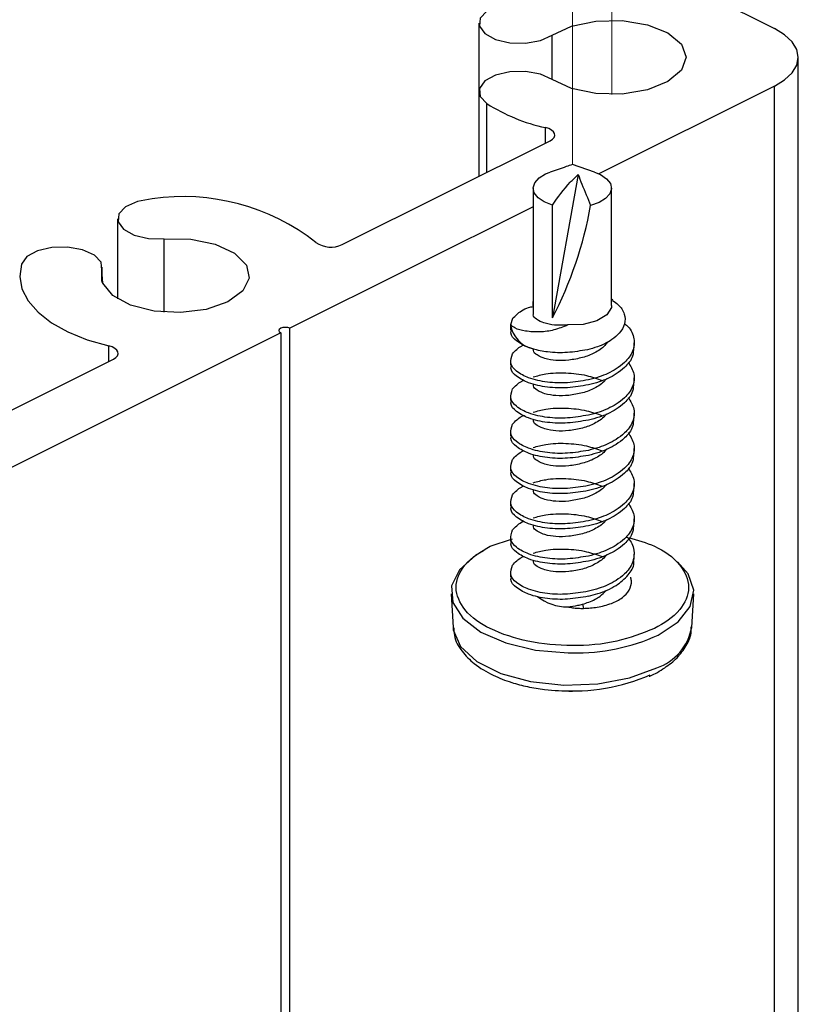
# Paper-space layout 'Sheet2' of a CAD drawing. Units: inches. Extents: x 0.1 to 10.9, y 0.1 to 8.4.
# Drawn here: x 7.9 to 8, y 3.9 to 4.1 of the extents above; entities that cross this region are included whole.
import ezdxf

# ---------------------------------------------------------------- set-up
doc = ezdxf.new("R2010")
doc.units = ezdxf.units.IN
doc.header["$MEASUREMENT"] = 0
doc.linetypes.add('PHANTOM', pattern=[0.49999999999999994, 0.25, -0.05, 0.05, -0.05, 0.05, -0.05])

psp = doc.layouts.new('Sheet2')

# ---------------------------------------------------------------- linework, layer by layer
at = {"color": 7, "linetype": 'Continuous', "lineweight": 25}
for p, q in [((7.837984356498356, 4.199599033497877), (8.025809386727579, 4.105686518383266)), ((7.969062362274048, 4.106724906387718), (7.969062362274048, 4.093599564679453)), ((8.030385920525736, 3.884699951238947), (8.030385920525736, 4.10016194220364)), ((7.969062362274048, 4.093599564679453), (7.969062362274048, 4.077312712826555)), ((8.025809386727579, 4.094637952683906), (7.992088176277879, 4.077777347459056)), ((7.942816958796522, 4.064190304417736), (7.982716284542772, 4.084139673960918)), ((7.991263919133102, 4.078104703677409), (7.987007114974733, 4.079565486802318)), ((7.988105928947808, 4.077635375765792), (7.983180919175274, 4.050116920328004)), ((7.979483788551509, 4.075003032841509), (7.979483788551509, 4.050924750995875)), ((7.994530441397958, 4.052501692778909), (7.994530441397958, 4.075003032841509)), ((7.979483788551509, 4.071474860265926), (7.932780968066476, 4.04812345002341)), ((7.983180919175274, 4.050116920328004), (7.983180919175274, 4.07176408359146)), ((7.899700976876024, 4.069154033742978), (7.899700976876024, 4.053758318262265)), ((7.89676415746908, 4.056936254883802), (7.89676415746908, 4.059873660950637)), ((7.97946970871416, 4.053474961535626), (7.97948261523173, 4.053106539125006)), ((7.99478505179001, 4.053517201047671), (7.994530441397958, 4.053697305633754)), ((7.975536740814808, 4.050010148228111), (7.975132532150927, 4.048798108896359)), ((7.932780968066476, 3.906311914909031), (7.932780968066476, 4.04812345002341)), ((7.975131945491038, 4.048732989648623), (7.975131945491038, 4.047786707246824)), ((7.931012775159458, 4.04723994022979), (7.837984356498356, 4.000725437569295)), ((7.931012775159458, 4.04723994022979), (7.931012775159458, 3.905427818455522)), ((7.998882284458428, 4.044403439663953), (7.998882284458428, 4.045366735202548)), ((7.858980327284443, 4.022272281991643), (7.898879653030694, 4.042221651534823)), ((7.975131945491038, 4.041984640939456), (7.975131945491038, 4.041021345400861)), ((7.998882284458428, 4.037637491158101), (7.998882284458428, 4.038600786696696)), ((7.975131945491038, 4.035218692433604), (7.975131945491038, 4.034255396895009)), ((7.998882284458428, 4.030871542652249), (7.998882284458428, 4.031834838190844)), ((7.975131945491038, 4.028452743927752), (7.975131945491038, 4.027489448389157)), ((7.998882284458428, 4.024105594146397), (7.998882284458428, 4.025068889684992)), ((7.975131945491038, 4.0216867954219), (7.975131945491038, 4.020723499883306)), ((7.998882284458428, 4.017339645640545), (7.998882284458428, 4.018303527839029)), ((7.975131945491038, 4.014921433575937), (7.975131945491038, 4.013957551377453)), ((7.998882284458428, 4.010574283794583), (7.998882284458428, 4.011537579333177)), ((7.975131945491038, 4.008155485070085), (7.975131945491038, 4.007192189531491)), ((7.998882284458428, 4.003806575309062), (7.998882284458428, 4.004771630827324)), ((7.975131945491038, 4.001389536564233), (7.975131945491038, 4.000426241025639)), ((7.963706744142605, 3.997111612649841), (7.964095112989469, 3.990694726778254)), ((8.009919116959997, 3.990694726778254), (8.01030748580686, 3.997111612649841)), ((7.988954239148056, 3.995144542040276), (7.989163090068725, 3.994351964529532))]:
    psp.add_line(p, q, dxfattribs=at)
at = {"color": 7, "linetype": 'PHANTOM', "lineweight": 18}
for p, q in [((7.987007114974733, 4.079565486802318), (7.987007114974733, 4.171133708998402)), ((7.994608467163264, 4.169333836457349), (7.994608467163264, 4.093036957845402))]:
    psp.add_line(p, q, dxfattribs=at)
at = {"color": 8, "linetype": 'Continuous', "lineweight": 25}
for p, q in [((7.983154519480245, 4.095923324501848), (7.983154519480245, 4.104401146565324)), ((8.025809386727579, 3.885691993112128), (8.025809386727579, 4.094637952683906)), ((7.970594717905478, 4.078079477302159), (7.970594717905478, 4.091275804857058)), ((7.981842161307386, 4.083702612343224), (7.981842161307386, 4.086657031546855)), ((7.908667486627472, 4.051196961184613), (7.908667486627472, 4.06529087837048)), ((7.896678505125209, 4.057191451935744), (7.896678505125209, 4.059296387619348)), ((7.898005529795307, 4.041784589917129), (7.898005529795307, 4.04473900912076)), ((7.97122948390594, 4.006264093586267), (7.975526180936797, 4.007699650335927))]:
    psp.add_line(p, q, dxfattribs=at)
at = {"color": 7, "linetype": 'Continuous', "lineweight": 25, "flags": 128}
for points in [[(7.970594717905478, 4.109048666210113), (7.969294679590298, 4.107670015469738), (7.969148014617918, 4.106147633056429), (7.970177602724029, 4.104713249626549), (7.972226805718127, 4.103585102658999), (7.974984107198878, 4.102934496841519), (7.978028872025495, 4.102861164355329), (7.980897638885255, 4.10337625173833), (7.983154519480245, 4.104401146565324)], [(7.983154519480245, 4.104401146565324), (7.986848130144673, 4.106138246498197), (7.991524982783939, 4.107118555173588), (7.996592550909626, 4.107217700694917), (8.001408441942708, 4.106423363204504), (8.005363116257973, 4.104836448203349), (8.007956152969658, 4.102657593373666), (8.008858435879743, 4.10016194220364), (8.007956152969658, 4.097666877693506), (8.005363116257973, 4.095488022863822), (8.001408441942708, 4.093900521202777), (7.996592550909626, 4.093106770372255), (7.991524982783939, 4.093205915893583), (7.986848130144673, 4.094186224568975), (7.983154519480245, 4.095923324501848)], [(8.025809386727579, 4.094637952683906), (8.027752990941565, 4.095821832340961), (8.029196760929677, 4.097172323406639), (8.030085550662301, 4.098637799810664), (8.030385920525736, 4.10016194220364), (8.030085550662301, 4.101686084596618), (8.029196760929677, 4.103152147660532), (8.027752990941565, 4.104502638726211), (8.025809386727579, 4.105686518383266)], [(7.983154519480245, 4.095923324501848), (7.980897638885255, 4.096948219328842), (7.978028872025495, 4.097463306711842), (7.974984107198878, 4.097389974225652), (7.972226805718127, 4.096739368408172), (7.970177602724029, 4.095611221440622), (7.969148014617918, 4.094176838010742), (7.969294679590298, 4.092654455597433), (7.970594717905478, 4.091275804857058)], [(7.982716284542772, 4.084139673960918), (7.983176812556047, 4.084433003905678), (7.983485395657936, 4.084772679981711), (7.983624434051752, 4.085139342412663), (7.983585127839154, 4.085511871442509), (7.983370996979478, 4.085869147315227), (7.982993188010627, 4.086191223594574), (7.982473407348511, 4.086458740504196), (7.981842161307386, 4.086657031546855)], [(7.983180919175274, 4.07176408359146), (7.98161571059003, 4.072379489815568), (7.980427724313749, 4.073179107244986), (7.979700852710632, 4.07410602987043), (7.979486135191067, 4.075095725104053), (7.979798238252292, 4.076078967078892), (7.980615455478396, 4.076987116587871), (7.981880294200204, 4.077756227703033), (7.982750310816365, 4.078104703677409)], [(7.991263919133102, 4.078104703677409), (7.992398519359437, 4.077626575867449), (7.993586505635718, 4.07682754509792), (7.994313377238835, 4.075900622472477), (7.9945280947584, 4.074910340578964), (7.994215991697175, 4.073927098604126), (7.99339877447107, 4.073018949095147), (7.992133935749262, 4.072250424639874), (7.990509474515177, 4.071674324628363)], [(7.906358979962205, 4.073017775775368), (7.903490213102444, 4.072502688392368), (7.901233332507455, 4.071478380225263), (7.899932707532385, 4.070099729484888), (7.899786629219895, 4.068577347071579), (7.900816217326005, 4.067142963641698), (7.902865420320103, 4.066014230014259), (7.905622721800855, 4.06536421085667), (7.908667486627472, 4.06529087837048)], [(7.908667486627472, 4.06529087837048), (7.913736228072938, 4.065213439265063), (7.918429507189111, 4.064253077025915), (7.922153037507904, 4.062531816910059), (7.924435731138033, 4.060267309736506), (7.924987191434183, 4.057747018851122), (7.92373877918928, 4.055289500573916), (7.920848305913608, 4.053205684646335), (7.916681847378226, 4.051760741338444), (7.911766810823814, 4.051136535215993), (7.906725642393155, 4.051412265364068), (7.902196628046049, 4.052553318849187), (7.898754107814336, 4.054415377338528), (7.896833969995932, 4.056762016896615), (7.896678505125209, 4.059296387619348)], [(7.896678505125209, 4.059296387619348), (7.896531840152829, 4.060818770032657), (7.895231215177759, 4.062197420773032), (7.89297492124266, 4.063221728940136), (7.890105567723009, 4.063736816323137), (7.887060802896393, 4.063663483836947), (7.884304088075531, 4.063013464679356), (7.882254885081432, 4.061885317711806), (7.881224710315432, 4.060450347622036)], [(7.881224710315432, 4.060450347622036), (7.880899114076747, 4.058073201749695), (7.881333242394994, 4.05570016249658), (7.882517122052048, 4.053392242491203), (7.884419660073767, 4.051207521062625), (7.886992750349208, 4.04920173090035), (7.890170686970746, 4.047426498074658), (7.893873097533517, 4.045925822077262), (7.898005529795307, 4.04473900912076)], [(7.994530441397958, 4.052501692778909), (7.994494655144697, 4.052135030347959), (7.993625225188426, 4.050713553435648), (7.991722687166708, 4.049571326630749), (7.98908389098364, 4.048886694539678), (7.986120671881666, 4.048766429262326)], [(7.932780968066476, 4.04812345002341), (7.932374999422928, 4.04825896845789), (7.931896871612968, 4.04830648790894), (7.931418743803007, 4.04825896845789), (7.931012775159458, 4.04812345002341), (7.930742324950389, 4.047921052361525), (7.930646699388397, 4.0476816951266), (7.930742324950389, 4.047442337891675), (7.931012775159458, 4.04723994022979)], [(7.898879653030694, 4.042221651534823), (7.899340767703858, 4.042514981479584), (7.899649350805746, 4.042854657555616), (7.899787802539674, 4.043221319986568), (7.899749082986965, 4.043593849016414), (7.8995343654674, 4.043951124889133), (7.899156556498548, 4.04427261450859), (7.898637362496322, 4.044540718078101), (7.898005529795307, 4.04473900912076)], [(7.969941178788551, 4.005404050188229), (7.968432876212591, 4.004506460557261), (7.965321232158569, 4.001739772518277), (7.963818209521615, 3.998655701479062), (7.964034687020848, 3.995483631456419), (7.965955411499142, 3.992458226406157), (7.969437237943453, 3.989804177065961), (7.97422203600239, 3.987718014498822), (7.979954876442795, 3.986354616915574), (7.986211017504653, 3.985815476477104), (7.986973675361031, 3.985808436558429)], [(8.00349049789062, 3.989222210455555), (8.007326666908202, 3.991751301239283), (8.009655120009713, 3.994704547123134), (8.010304552507414, 3.997861950648539), (8.009225684970584, 4.000990021179469), (8.007196428412728, 4.003290901266172)], [(7.964095112989469, 3.990694726778254), (7.96414321910041, 3.990224225546859), (7.965530083079239, 3.987036315707198), (7.968656393630499, 3.984173415446333), (7.973269887001696, 3.981866668760734), (7.978996274183316, 3.980303220155159), (7.985371507202747, 3.979609788165745), (7.99187932535721, 3.979842692141885), (7.997992908065914, 3.980982572307225), (8.003215941062324, 3.982937323059111)]]:
    psp.add_lwpolyline(points, dxfattribs=at)
at = {"color": 7, "linetype": 'Continuous', "lineweight": 25}
for centre, radius, start, end in [((7.989096294481065, 4.120326031266416), 0.03444160260814348, 237.5076588020838, 257.8412388170255), ((7.91217196012864, 4.031752519924361), 0.04167267784609446, 52.08120130436631, 98.01841682403942), ((7.915923115607548, 4.085005964796288), 0.0757684470255573, 332.5826046802712, 349.8659132885945), ((7.940666219851774, 4.068635956633618), 0.004938572833626195, 234.2613873839692, 295.8169911706651), ((7.981779850345033, 4.05290343980423), 0.0023797881090866, 166.1042190201465, 196.3335314501081), ((7.980803262190229, 4.049740028573773), 0.005748425163236833, 189.4308414689918, 256.3935419585538), ((7.98611094263801, 4.003978502945145), 0.00933849347803137, 231.6415917350888, 270.0596932151327), ((7.987145548225368, 4.01519247170678), 0.03670112767540606, 265.6712157077631, 293.780436669789)]:
    psp.add_arc(centre, radius, start, end, dxfattribs=at)
at = {"color": 8, "linetype": 'Continuous', "lineweight": 25}
for centre, radius, start, end in [((7.987710192098646, 4.023908418285847), 0.038107099922907, 268.892544213027, 294.4629091893768), ((7.999975849852905, 3.992511897720788), 0.01010795088024172, 288.6961153325449, 349.6432644371723)]:
    psp.add_arc(centre, radius, start, end, dxfattribs=at)
at = {"color": 7, "linetype": 'Continuous', "lineweight": 25}
for points, knots in [([(7.987007114974733, 4.079565486802318), (7.986616016054489, 4.079431119335509), (7.985197255443325, 4.078943684419526), (7.983778191918816, 4.0784571319427), (7.982750310816365, 4.078104703677409)], [0, 0, 0, 0, 0.2756623754336036, 1, 1, 1, 1]), ([(7.983180919175274, 4.07176408359146), (7.984249822833521, 4.073288891128947), (7.985725565283396, 4.075394060471006), (7.987591515941074, 4.07715101207084), (7.988105928947808, 4.077635375765792)], [0, 0, 0, 0, 0.7243158576490256, 1, 1, 1, 1]), ([(7.988105928947808, 4.077635375765792), (7.988350362225847, 4.077032169418212), (7.989154985007025, 4.075046541385443), (7.98995352201292, 4.073058456681784), (7.990509474515177, 4.071674324628363)], [0, 0, 0, 0, 0.3037861762763206, 1, 1, 1, 1]), ([(7.994726385801058, 4.053434482003248), (7.995106244921226, 4.053194842330511), (7.996089227975621, 4.052574713116935), (7.997123282258523, 4.050997521007911), (7.997197934752402, 4.048864500048972), (7.996102746923056, 4.047159839975729), (7.994301311660959, 4.04565167738566), (7.992176305669774, 4.044619068981048), (7.990532367338344, 4.04418693178026), (7.989885268392726, 4.044016830796759)], [0, 0, 0, 0, 0.09327601165508498, 0.2413756415730441, 0.372127380601333, 0.515105350880014, 0.6456711333515204, 0.8605264980893591, 1, 1, 1, 1]), ([(7.975536740814809, 4.050010148228112), (7.97606199450425, 4.050541193433141), (7.976951091798428, 4.051440094029881), (7.978399627509373, 4.052087525295373), (7.979197864513708, 4.052256485701768), (7.979494348429521, 4.052319241553268)], [0, 0, 0, 0, 0.4757340380018627, 0.8052753449206631, 1, 1, 1, 1]), ([(7.986120671881667, 4.048766429262327), (7.985282075697866, 4.048724164302402), (7.983746568513789, 4.048646775267191), (7.98165070701878, 4.04905780975096), (7.980307742320343, 4.04965824123902), (7.979399854038466, 4.050442587196227), (7.979535467086894, 4.050853793060291), (7.979557707697588, 4.050921231036538)], [0, 0, 0, 0, 0.3381684083067865, 0.6192015065348111, 0.8306179586766446, 0.9722212568513503, 1, 1, 1, 1]), ([(7.986120671881666, 4.048766429262326), (7.985241739240601, 4.048410003710231), (7.983540248149765, 4.047720013518606), (7.980754978403104, 4.047333063443174), (7.978241644536474, 4.047519369599537), (7.976212204379854, 4.047905397808491), (7.975396501682357, 4.048579849575382), (7.975132532150927, 4.048798108896359)], [0, 0, 0, 0, 0.2474769989295613, 0.4790809775322758, 0.7257162107231548, 0.9112390291760724, 1, 1, 1, 1]), ([(7.979450935597696, 4.044152935891128), (7.979167661858921, 4.044244911452616), (7.978041546121347, 4.044610547630938), (7.976533125518682, 4.045409758364362), (7.975034071568932, 4.046800690575179), (7.975251609814554, 4.047604594849688), (7.975299143559551, 4.04778025398804)], [0, 0, 0, 0, 0.1491513621272083, 0.5929306998165227, 0.911052292186945, 1, 1, 1, 1]), ([(7.997014359370192, 4.0490310128725), (7.99725808157663, 4.048839507058217), (7.998173104025643, 4.048120524074502), (7.999026912253728, 4.046204415782721), (7.998754056306608, 4.04356488864058), (7.997226328858851, 4.041634859282313), (7.995008199546261, 4.039964823533452), (7.992623812961464, 4.0388686325915), (7.990767879503048, 4.03840088006999), (7.990080626135937, 4.03822767100696)], [0, 0, 0, 0, 0.05679421410155202, 0.2132262859267132, 0.3589543509929723, 0.5243158646553483, 0.648011375597603, 0.8696583833814105, 1, 1, 1, 1]), ([(7.975536740814809, 4.04324419972226), (7.976047636301113, 4.043803689685369), (7.976685715141377, 4.044502460209618), (7.977541988044538, 4.044862585796889), (7.977712662345044, 4.044934366863972)], [0, 0, 0, 0, 0.8006776812909516, 1, 1, 1, 1]), ([(7.989885268392726, 4.044016830796759), (7.98861435964421, 4.04379482194784), (7.986089796302143, 4.043353818294158), (7.982558751437965, 4.043467373579392), (7.980368910702646, 4.043890570458442), (7.979453673275557, 4.044152153438497), (7.979450935597696, 4.044152935891128)], [0, 0, 0, 0, 0.3668737755866726, 0.7287667868322677, 0.9991886813837333, 1, 1, 1, 1]), ([(7.988954239148056, 4.042505008261462), (7.988079391166043, 4.042313671871079), (7.98639976659712, 4.041946324276039), (7.983972466525061, 4.041889811765373), (7.981849603051047, 4.042222466447599), (7.980451118658602, 4.042820642335683), (7.979424671065146, 4.04358293121256), (7.979565045209353, 4.044053272122275), (7.979595840590408, 4.044156455850465)], [0, 0, 0, 0, 0.2588961908732177, 0.4970559593573798, 0.7044469258708562, 0.8632482708710396, 0.9699993069781672, 1, 1, 1, 1]), ([(7.993746663785557, 4.045543906489184), (7.993592272325376, 4.045291726806677), (7.99322675138897, 4.044694692789477), (7.991999312883723, 4.043772259765679), (7.990550218248618, 4.042982965821949), (7.98936057650817, 4.042626696580129), (7.988954239148057, 4.042505008261463)], [0, 0, 0, 0, 0.1517177616735716, 0.3591909698377485, 0.7811234754137028, 1, 1, 1, 1]), ([(7.998734446166269, 4.04440754628318), (7.998724908311649, 4.043855748154369), (7.998699504772541, 4.04238606488666), (7.997201517330923, 4.040673849794058), (7.99501948883169, 4.03900044901111), (7.992621811830519, 4.037905756825184), (7.990767361950879, 4.037437275708728), (7.990080626135937, 4.037263788808477)], [0, 0, 0, 0, 0.1342524287899905, 0.3575737900143723, 0.5246250540549898, 0.8239601919193771, 1, 1, 1, 1]), ([(7.990080626135938, 4.038227671006961), (7.988755936066426, 4.038002816895767), (7.98615233062315, 4.03756087851235), (7.982266637617755, 4.037666778424241), (7.978885730605715, 4.038403609367929), (7.9764478037688, 4.039594452189277), (7.974860624123214, 4.041382989927341), (7.975314492555316, 4.042632396105203), (7.975536740814808, 4.043244199722259)], [0, 0, 0, 0, 0.2239406875338322, 0.440143099471085, 0.6462289796139852, 0.7933153149292284, 0.8987915698222421, 0.9999999999999999, 0.9999999999999999, 0.9999999999999999, 0.9999999999999999]), ([(7.990080626135937, 4.037263788808477), (7.988754913688367, 4.037039034166971), (7.986149273693323, 4.036597287026368), (7.982277976206379, 4.036705117532129), (7.978850248707127, 4.037435086261591), (7.97652843479547, 4.03864305078453), (7.975034272949846, 4.040035227179384), (7.975251653620395, 4.040839243248734), (7.975299143559551, 4.041014892142077)], [0, 0, 0, 0, 0.2412401616275295, 0.4741488357446416, 0.696159259533399, 0.8546111613047848, 0.9682377136537943, 0.9999999999999999, 0.9999999999999999, 0.9999999999999999, 0.9999999999999999]), ([(7.997733604394746, 4.041625605087069), (7.998191134773194, 4.040897602155707), (7.999081520370821, 4.039480858359784), (7.998737056817432, 4.036781966314956), (7.997229728189017, 4.034872304973602), (7.995006654353016, 4.033197332167609), (7.99262407033616, 4.032102941071705), (7.990767949054224, 4.031635001010291), (7.990080626135937, 4.031461722501108)], [0, 0, 0, 0, 0.1637264969535517, 0.3186230285549994, 0.4943882451934101, 0.62586604674737, 0.8614579537005075, 1, 1, 1, 1]), ([(7.97948378855151, 4.038784997902007), (7.980279657206831, 4.039001884173412), (7.98232211719187, 4.039558485476515), (7.985802900447634, 4.039640428184438), (7.98948857001786, 4.039266198176018), (7.991749458624186, 4.038467641553398), (7.992741128734917, 4.03811737894773)], [0, 0, 0, 0, 0.1827481101234121, 0.468991585197696, 0.7670892886832519, 0.9999999999999999, 0.9999999999999999, 0.9999999999999999, 0.9999999999999999]), ([(7.993554239341794, 4.03849812121603), (7.993457557495216, 4.038344811213857), (7.993145652836071, 4.037850218840374), (7.991991077348569, 4.037013460457792), (7.990551451128273, 4.036215947063758), (7.989360890400167, 4.035860475587306), (7.988954239148057, 4.035739059755611)], [0, 0, 0, 0, 0.09899340298439158, 0.3193619558244445, 0.7675193659917059, 1, 1, 1, 1]), ([(7.990080626135937, 4.031461722501108), (7.988755929470176, 4.031236778200035), (7.986152305704909, 4.030794661643637), (7.982266745049125, 4.030901836359642), (7.978885655779221, 4.031637498580041), (7.976447809304085, 4.03282853216719), (7.974860622991341, 4.034617035597047), (7.975314492183257, 4.035866445684784), (7.975536740814808, 4.036478251216407)], [0, 0, 0, 0, 0.2239421504234534, 0.4401468803814229, 0.6462266686094076, 0.7933139647642183, 0.8987909086794917, 1, 1, 1, 1]), ([(7.975536740814809, 4.036478251216407), (7.976047636301113, 4.037037741179516), (7.976685715141377, 4.037736511703764), (7.977541988044538, 4.038096637291037), (7.977712662345044, 4.038168418358119)], [0, 0, 0, 0, 0.8006776812909516, 1, 1, 1, 1]), ([(7.988954239148056, 4.03573905975561), (7.988079391166043, 4.035547723365226), (7.98639976659712, 4.035180375770187), (7.983972466525061, 4.03512386325952), (7.981849603051047, 4.035456517941745), (7.980451118658602, 4.036054693829835), (7.979424671065146, 4.036816982706707), (7.979565045209353, 4.037287323616423), (7.979595840590408, 4.037390507344613)], [0, 0, 0, 0, 0.2588961908732177, 0.4970559593573798, 0.7044469258708562, 0.8632482708710396, 0.9699993069781672, 1, 1, 1, 1]), ([(7.998734446166269, 4.037642184437217), (7.998724939205858, 4.037090182199147), (7.99869962363999, 4.035620285574717), (7.997201521701596, 4.03390789864366), (7.99501948684497, 4.032234501707357), (7.992621812161463, 4.031139808119085), (7.990767362040314, 4.030671327148763), (7.990080626135937, 4.030497840302624)], [0, 0, 0, 0, 0.1342942481920951, 0.3576048220159527, 0.5246480167483614, 0.823968695413658, 1, 1, 1, 1]), ([(7.997733604394746, 4.034859656581217), (7.998191164627716, 4.034131648404331), (7.999081502068784, 4.032715063459709), (7.998736813176972, 4.030016345299827), (7.997229917676369, 4.028106410431416), (7.99500662620382, 4.026431402816621), (7.992624075024818, 4.025336989375326), (7.990767950321255, 4.024869051642253), (7.990080626135937, 4.024695773995256)], [0, 0, 0, 0, 0.1637276224270217, 0.3185871976614001, 0.4943847695640725, 0.6258634749105174, 0.8614570013476478, 1, 1, 1, 1]), ([(7.990080626135937, 4.030497840302624), (7.988754913688367, 4.030273085661118), (7.986149273693323, 4.029831338520517), (7.982277976206379, 4.029939169026276), (7.978850248707127, 4.030669137755738), (7.97652843479547, 4.031877102278678), (7.975034272949846, 4.033269278673535), (7.975251653620395, 4.034073294742881), (7.975299143559551, 4.034248943636225)], [0, 0, 0, 0, 0.2412401616275295, 0.4741488357446416, 0.696159259533399, 0.8546111613047848, 0.9682377136537943, 0.9999999999999999, 0.9999999999999999, 0.9999999999999999, 0.9999999999999999]), ([(7.97948378855151, 4.032019049396155), (7.980279657206831, 4.032235935667559), (7.98232211719187, 4.032792536970663), (7.985802900447634, 4.032874479678586), (7.98948857001786, 4.032500249670166), (7.991749458624186, 4.031701693047547), (7.992741128734917, 4.031351430441878)], [0, 0, 0, 0, 0.1827481101234121, 0.468991585197696, 0.7670892886832519, 0.9999999999999999, 0.9999999999999999, 0.9999999999999999, 0.9999999999999999]), ([(7.975536740814808, 4.029712302710554), (7.976047465275615, 4.030272314917457), (7.976685252667076, 4.030971652333299), (7.977541980996166, 4.031330899069127), (7.977712662345043, 4.031402469852266)], [0, 0, 0, 0, 0.8007754114309988, 1, 1, 1, 1]), ([(7.988954239148056, 4.028973111249758), (7.988079389709723, 4.028782134591194), (7.986399726332979, 4.028415469785632), (7.983972345721878, 4.028357370631934), (7.981849909714741, 4.028691571515147), (7.980450840666285, 4.029288652393282), (7.979424723224172, 4.030051181518471), (7.979565018125947, 4.030521760408234), (7.979595840590408, 4.03062514549865)], [0, 0, 0, 0, 0.2588774427406175, 0.4970306210231737, 0.7044244671886588, 0.863197202451819, 0.9699447427381424, 1, 1, 1, 1]), ([(7.993554239341794, 4.031732172710178), (7.993457557495216, 4.031578862708003), (7.993145652836071, 4.031084270334522), (7.991991077348569, 4.030247511951939), (7.990551451128273, 4.029449998557906), (7.989360890400167, 4.029094527081454), (7.988954239148057, 4.028973111249758)], [0, 0, 0, 0, 0.09899340298439158, 0.3193619558244445, 0.7675193659917059, 1, 1, 1, 1]), ([(7.998734446166269, 4.030876235931365), (7.998724939055446, 4.030324234237918), (7.998699623089054, 4.028854339063741), (7.997201525257227, 4.027141937263266), (7.995019474225669, 4.025468598894657), (7.992621934997546, 4.024373611950746), (7.990767372014961, 4.023905733975351), (7.990080626135937, 4.023732478456662)], [0, 0, 0, 0, 0.1342959876065655, 0.3576094538077865, 0.5246548121276459, 0.8239793676732019, 0.9999999999999999, 0.9999999999999999, 0.9999999999999999, 0.9999999999999999]), ([(7.990080626135938, 4.024695773995257), (7.988755924231427, 4.024470821950346), (7.986152290169672, 4.024028690173835), (7.982266803533829, 4.02413597430497), (7.978885378922983, 4.024871299827135), (7.976448202070637, 4.0260632177232), (7.974860540865563, 4.027851153352401), (7.975314445956718, 4.029100466029832), (7.975536740814808, 4.029712302710554)], [0, 0, 0, 0, 0.2239445794794245, 0.440151654567104, 0.6462336781015694, 0.7933383591879184, 0.8987898108846053, 1, 1, 1, 1]), ([(7.990080626135937, 4.023732478456662), (7.988754914280582, 4.023507384370321), (7.986149295211925, 4.023064973418617), (7.982278078493618, 4.023174264498431), (7.978850176103504, 4.023903019717618), (7.976528440526783, 4.025111184786555), (7.975034272674804, 4.026503328679331), (7.975251653571079, 4.027307345970175), (7.975299143559551, 4.027482995130373)], [0, 0, 0, 0, 0.2412454523632674, 0.4741556382445846, 0.6961585601598143, 0.8546108266521206, 0.9682376405440988, 1, 1, 1, 1]), ([(7.997733604394747, 4.028093708075366), (7.998191155071142, 4.027365706693558), (7.99908147391667, 4.025949134971048), (7.99873694632621, 4.023250487584387), (7.997229722132149, 4.021341008996658), (7.995006668127663, 4.01966597544139), (7.992623947488139, 4.018571878503057), (7.990767939095862, 4.018103335359426), (7.990080626135937, 4.017929825489404)], [0, 0, 0, 0, 0.1637310530048418, 0.3185938730052296, 0.4943639806988875, 0.6258454409129821, 0.8614439037311237, 1, 1, 1, 1]), ([(7.97948378855151, 4.025253100890303), (7.980279645701576, 4.02547025762147), (7.982321997425165, 4.02602753152942), (7.985802941962159, 4.026108217166264), (7.989488564046543, 4.025734360808673), (7.991749456803594, 4.024935762726616), (7.992741128734917, 4.024585481936025)], [0, 0, 0, 0, 0.1827567784544122, 0.4689957506111123, 0.7670911157153188, 1, 1, 1, 1]), ([(7.993554239341794, 4.024966810864215), (7.993457580926081, 4.024813287155499), (7.993145944094577, 4.024318310677857), (7.991990942320618, 4.023481691340004), (7.990551620979683, 4.022683764510115), (7.989360905136764, 4.022328934677109), (7.988954239148056, 4.022207749403795)], [0, 0, 0, 0, 0.09907644361735161, 0.3194328061045648, 0.7675654250895667, 1, 1, 1, 1]), ([(7.975536740814808, 4.022946354204702), (7.976047587785794, 4.02350609919989), (7.976685583933299, 4.024205164029085), (7.977541986043203, 4.024565329065386), (7.977712662345043, 4.024637108006304)], [0, 0, 0, 0, 0.8007054164540063, 1, 1, 1, 1]), ([(7.988954239148056, 4.022207749403795), (7.988079396978759, 4.022016421325533), (7.986399783569698, 4.021649089688976), (7.983972408217108, 4.02159246952797), (7.98184985479898, 4.021925437111315), (7.980450844831972, 4.0225227352606), (7.979424723029674, 4.023285231547787), (7.979565018090915, 4.023755811638528), (7.979595840590409, 4.023859196992799)], [0, 0, 0, 0, 0.258887870648178, 0.4970399853199663, 0.7044242868473463, 0.863197118983489, 0.969944724400344, 1, 1, 1, 1]), ([(7.998734446166269, 4.024110287425513), (7.998724888257368, 4.023558502258671), (7.998699428487387, 4.022088690862608), (7.9972017142954, 4.020376041616729), (7.995019445210783, 4.018702670002995), (7.992621939830399, 4.017607660177855), (7.990767373320958, 4.017139784586636), (7.990080626135937, 4.016966529950809)], [0, 0, 0, 0, 0.1342488549001847, 0.3576038442079403, 0.5246506612317329, 0.8239778305937449, 1, 1, 1, 1]), ([(7.990080626135938, 4.017929825489404), (7.988755918970777, 4.017705193126687), (7.986152254822048, 4.017263686320624), (7.982266797646435, 4.017369787833769), (7.978885379015928, 4.018105395002053), (7.976448202056065, 4.019297262368328), (7.974860540868545, 4.021085206247223), (7.9753144459577, 4.022334517984439), (7.975536740814808, 4.022946354204702)], [0, 0, 0, 0, 0.223941370861898, 0.4401486864909763, 0.6462318025840594, 0.7933372635564182, 0.898789274311534, 1, 1, 1, 1]), ([(7.997733604394746, 4.021327759569512), (7.998191125478819, 4.020599953653384), (7.999081584278912, 4.019183448042314), (7.99873703096186, 4.016484693167081), (7.997229730006043, 4.014575061094691), (7.995006664548523, 4.012900026661034), (7.992623948084346, 4.011805930042928), (7.990767939256983, 4.01133738686593), (7.990080626135937, 4.011163876983551)], [0, 0, 0, 0, 0.1636959559060532, 0.318596256106364, 0.4943657490741977, 0.6258467494544214, 0.8614443883073215, 1, 1, 1, 1]), ([(7.990080626135938, 4.01696652995081), (7.988754908579307, 4.016741427829), (7.986149278305085, 4.01629900108399), (7.982278142141896, 4.016408405699509), (7.978849881783775, 4.017136810580579), (7.976528872863265, 4.018345893924192), (7.975034275673151, 4.019737514747742), (7.975251646415322, 4.020541393141343), (7.975299143559551, 4.020717046624521)], [0, 0, 0, 0, 0.2412482712944145, 0.4741611787100489, 0.6961666947092093, 0.8546378222260889, 0.9682372694038203, 1, 1, 1, 1]), ([(7.979483788551509, 4.018487739044339), (7.980279657178823, 4.01870466933492), (7.982322107260381, 4.019261380925865), (7.98580285598761, 4.019342089044008), (7.989488726634595, 4.018969304864589), (7.991749477735921, 4.018170096477541), (7.992741128734917, 4.017819533430173)], [0, 0, 0, 0, 0.1827471226748629, 0.4689867935504647, 0.7670775096181434, 0.9999999999999999, 0.9999999999999999, 0.9999999999999999, 0.9999999999999999]), ([(7.975536740814809, 4.016180992358741), (7.976047636301113, 4.016740482321849), (7.976685715141377, 4.017439252846095), (7.977541988044538, 4.01779937843337), (7.977712662345044, 4.017871159500452)], [0, 0, 0, 0, 0.8006776812909516, 1, 1, 1, 1]), ([(7.993554239341795, 4.018200862358364), (7.993457547094042, 4.018047564906263), (7.993145541315949, 4.01755290590377), (7.99199154956143, 4.016715358376551), (7.990551285580707, 4.015918783221034), (7.989360870595805, 4.015563247593933), (7.988954239148056, 4.015441800897943)], [0, 0, 0, 0, 0.09899152250417378, 0.3194250596252201, 0.767523782197434, 1, 1, 1, 1]), ([(7.990080626135937, 4.011163876983551), (7.988755928842996, 4.010939272104408), (7.986152284097757, 4.010497819316324), (7.982266642707367, 4.010603533714069), (7.97888572967618, 4.011340408825143), (7.976447803914599, 4.01253124375592), (7.974860624093395, 4.014319782782582), (7.975314492545515, 4.015569188813595), (7.975536740814808, 4.016180992358739)], [0, 0, 0, 0, 0.2239372761358865, 0.4401406384547043, 0.6462274245089658, 0.7933144063856433, 0.8987911249306917, 1, 1, 1, 1]), ([(7.988954239148056, 4.015441800897943), (7.988079397429886, 4.01525047476662), (7.986399784886948, 4.014883146867998), (7.983972403691803, 4.014826501492191), (7.981849867955237, 4.015159545384144), (7.980450685266645, 4.015756704506646), (7.979424667603813, 4.016519603658638), (7.979565052566691, 4.016990069878398), (7.979595840590408, 4.017093248486946)], [0, 0, 0, 0, 0.2588910619616893, 0.4970461123371064, 0.704432970292958, 0.8632077596234767, 0.9699999013125209, 1, 1, 1, 1]), ([(7.998734446166269, 4.017344338919661), (7.998724908311649, 4.016792540790851), (7.998699504772541, 4.015322857523141), (7.997201517330923, 4.01361064243054), (7.99501948883169, 4.011937241647591), (7.992621811830519, 4.010842549461667), (7.990767361950879, 4.010374068345209), (7.990080626135937, 4.010200581444957)], [0, 0, 0, 0, 0.1342524287899905, 0.3575737900143723, 0.5246250540549898, 0.8239601919193771, 1, 1, 1, 1]), ([(7.990080626135937, 4.010200581444957), (7.98875490334776, 4.009975799013863), (7.986149243028621, 4.009533997253824), (7.982278136209521, 4.009642219174481), (7.978849881871602, 4.01037090590246), (7.976528872848867, 4.011579938233625), (7.975034275673842, 4.012971566586719), (7.975251646415449, 4.013775444697329), (7.975299143559551, 4.013951098118668)], [0, 0, 0, 0, 0.2412449135779386, 0.4741581755317599, 0.6961649594520374, 0.8546369920315147, 0.9682370880000535, 1, 1, 1, 1]), ([(7.997733604394746, 4.01456239772355), (7.998191134773194, 4.013834394792189), (7.999081520370821, 4.012417650996266), (7.998737056817432, 4.009718758951439), (7.997229728189017, 4.007809097610083), (7.995006654353016, 4.006134124804092), (7.99262407033616, 4.005039733708188), (7.990767949054224, 4.004571793646772), (7.990080626135937, 4.004398515137589)], [0, 0, 0, 0, 0.1637264969535517, 0.3186230285549994, 0.4943882451934101, 0.62586604674737, 0.8614579537005075, 1, 1, 1, 1]), ([(7.97948378855151, 4.011721790538488), (7.980279657206831, 4.011938676809894), (7.98232211719187, 4.012495278112996), (7.985802900447634, 4.012577220820918), (7.98948857001786, 4.0122029908125), (7.991749458624186, 4.011404434189879), (7.992741128734917, 4.011054171584211)], [0, 0, 0, 0, 0.1827481101234121, 0.468991585197696, 0.7670892886832519, 0.9999999999999999, 0.9999999999999999, 0.9999999999999999, 0.9999999999999999]), ([(7.975536740814809, 4.009415043852889), (7.976047636301113, 4.009974533815997), (7.976685715141377, 4.010673304340244), (7.977541988044538, 4.011033429927518), (7.977712662345044, 4.0111052109946)], [0, 0, 0, 0, 0.8006776812909516, 1, 1, 1, 1]), ([(7.988954239148056, 4.00867585239209), (7.988079391166043, 4.008484516001706), (7.98639976659712, 4.008117168406668), (7.983972466525061, 4.008060655896003), (7.981849603051047, 4.008393310578227), (7.980451118658602, 4.008991486466313), (7.979424671065146, 4.009753775343189), (7.979565045209353, 4.010224116252902), (7.979595840590408, 4.010327299981093)], [0, 0, 0, 0, 0.2588961908732177, 0.4970559593573798, 0.7044469258708562, 0.8632482708710396, 0.9699993069781672, 1, 1, 1, 1]), ([(7.993554239341794, 4.01143491385251), (7.993457557495216, 4.011281603850336), (7.993145652836071, 4.010787011476855), (7.991991077348569, 4.00995025309427), (7.990551451128273, 4.009152739700241), (7.989360890400167, 4.008797268223787), (7.988954239148057, 4.008675852392091)], [0, 0, 0, 0, 0.09899340298439158, 0.3193619558244445, 0.7675193659917059, 1, 1, 1, 1]), ([(7.998734446166269, 4.010578390413809), (7.998724908311649, 4.010026592284998), (7.998699504772541, 4.008556909017288), (7.997201517330923, 4.006844693924688), (7.99501948883169, 4.005171293141737), (7.992621811830519, 4.004076600955814), (7.990767361950879, 4.003608119839359), (7.990080626135937, 4.003434632939105)], [0, 0, 0, 0, 0.1342524287899905, 0.3575737900143723, 0.5246250540549898, 0.8239601919193771, 1, 1, 1, 1]), ([(7.990080626135938, 4.00439851513759), (7.988755936066426, 4.004173661026395), (7.98615233062315, 4.003731722642978), (7.982266637617755, 4.003837622554871), (7.978885730605715, 4.004574453498558), (7.9764478037688, 4.005765296319905), (7.974860624123214, 4.007553834057972), (7.975314492555316, 4.008803240235833), (7.975536740814808, 4.009415043852887)], [0, 0, 0, 0, 0.2239406875338322, 0.440143099471085, 0.6462289796139852, 0.7933153149292284, 0.8987915698222421, 0.9999999999999999, 0.9999999999999999, 0.9999999999999999, 0.9999999999999999]), ([(7.997478407342804, 4.008036979772402), (7.99755917989954, 4.007969951973811), (7.998295362962019, 4.007359042377423), (7.99901392273769, 4.00559598462746), (7.998757972644331, 4.002973802288139), (7.997225545722093, 4.001038951436712), (7.995008555527463, 3.999370084382242), (7.992623753667551, 3.998273467382839), (7.990767863479869, 3.997805759255557), (7.990080626135937, 3.997632566631736)], [0, 0, 0, 0, 0.02003007249944002, 0.1825595314756075, 0.3339677644326884, 0.5057747157659458, 0.6342916128233151, 0.8645779463000695, 1, 1, 1, 1]), ([(8.002784159383637, 3.990486462517474), (8.000400005317623, 3.989566250171427), (7.995335456232299, 3.987611485308737), (7.986994553180328, 3.986985110462705), (7.978725298948545, 3.987712393016238), (7.971595173370301, 3.989972380150639), (7.966361345219299, 3.99333973418149), (7.963978250732784, 3.998365113605558), (7.966344877440197, 4.003457724439101), (7.969460062462781, 4.005247502018199), (7.97122948390594, 4.006264093586267)], [0, 0, 0, 0, 0.142133383501699, 0.3019274247705971, 0.4617323379652241, 0.6038553589168201, 0.7163664679470727, 0.8019320530713346, 0.8874976381955967, 1, 1, 1, 1]), ([(7.990080626135937, 4.003434632939105), (7.988754913688367, 4.003209878297599), (7.986149273693323, 4.002768131156998), (7.982277976206379, 4.002875961662757), (7.978850248707127, 4.003605930392219), (7.97652843479547, 4.004813894915157), (7.975034272949846, 4.006206071310015), (7.975251653620395, 4.007010087379363), (7.975299143559551, 4.007185736272706)], [0, 0, 0, 0, 0.2412401616275295, 0.4741488357446416, 0.696159259533399, 0.8546111613047848, 0.9682377136537943, 0.9999999999999999, 0.9999999999999999, 0.9999999999999999, 0.9999999999999999]), ([(7.975536740814809, 4.002649095347037), (7.976047636301113, 4.003208585310144), (7.976685715141377, 4.003907355834389), (7.977541988044538, 4.004267481421666), (7.977712662345044, 4.004339262488748)], [0, 0, 0, 0, 0.8006776812909516, 1, 1, 1, 1]), ([(7.97948378855151, 4.004955842032635), (7.980279657206831, 4.005172728304039), (7.98232211719187, 4.005729329607144), (7.985802900447634, 4.005811272315067), (7.98948857001786, 4.005437042306645), (7.991749458624186, 4.004638485684028), (7.992741128734917, 4.004288223078358)], [0, 0, 0, 0, 0.1827481101234121, 0.468991585197696, 0.7670892886832519, 0.9999999999999999, 0.9999999999999999, 0.9999999999999999, 0.9999999999999999]), ([(7.993554239341794, 4.004668965346658), (7.993457557495216, 4.004515655344486), (7.993145652836071, 4.004021062971002), (7.991991077348569, 4.003184304588419), (7.990551451128273, 4.002386791194387), (7.989360890400167, 4.002031319717936), (7.988954239148057, 4.001909903886239)], [0, 0, 0, 0, 0.09899340298439158, 0.3193619558244445, 0.7675193659917059, 1, 1, 1, 1]), ([(7.990080626135938, 3.997632566631738), (7.988755924231427, 3.997407614586827), (7.986152290169672, 3.996965482810318), (7.982266803533829, 3.997072766941449), (7.978885378922983, 3.997808092463615), (7.976448202070637, 3.99900001035968), (7.974860540865563, 4.000787945988884), (7.975314445956718, 4.002037258666312), (7.975536740814808, 4.002649095347035)], [0, 0, 0, 0, 0.2239445794794245, 0.440151654567104, 0.6462336781015694, 0.7933383591879184, 0.8987898108846053, 1, 1, 1, 1]), ([(7.988954239148056, 4.001909903886238), (7.988079399247455, 4.001718600501126), (7.986399790194075, 4.001351316273055), (7.983972352133287, 4.001294375529262), (7.98184985279819, 4.001628324593445), (7.980450981901019, 4.002225449542313), (7.979424673648853, 4.002987833770011), (7.979565045674192, 4.003458168994319), (7.979595840590408, 4.003561351475241)], [0, 0, 0, 0, 0.2588997478145794, 0.4970627883450716, 0.7044662757965529, 0.863246392056678, 0.9699988948025166, 1, 1, 1, 1]), ([(7.990080626135937, 3.996669271093142), (7.991314744085702, 3.997006562161658), (7.993166718476391, 3.997512716716184), (7.995779320422368, 3.998914007922477), (7.997663157530767, 4.000503913594526), (7.998956339174355, 4.002461347880982), (7.99877712340061, 4.003552710074412), (7.998736206145938, 4.003801882029945)], [0, 0, 0, 0, 0.3166642808521059, 0.4752010443549333, 0.7290932730622033, 0.9381485272946205, 0.9999999999999999, 0.9999999999999999, 0.9999999999999999, 0.9999999999999999]), ([(7.990080626135938, 3.996669271093143), (7.988754920882911, 3.996444267214653), (7.986149320152298, 3.996002034471856), (7.982277971107941, 3.996110050509778), (7.97885024964124, 3.99683997504277), (7.976528434642288, 3.998047947531548), (7.975034272957206, 3.999440122750311), (7.975251653621712, 4.000244138863853), (7.975299143559551, 4.000419787766853)], [0, 0, 0, 0, 0.2412437546751, 0.4741513258714942, 0.6961606983473414, 0.854611849782202, 0.9682378640616047, 1, 1, 1, 1]), ([(7.989162503408836, 3.994353137849311), (7.990040502328002, 3.994402970571773), (7.991859304092979, 3.994506200589016), (7.994405079629436, 3.995176162944994), (7.996554043516545, 3.996259056017695), (7.997997394648833, 3.997755155525389), (7.998461600267671, 3.999273740896628), (7.998275417306213, 4.00009637654063), (7.998223465402496, 4.00032592218453)], [0, 0, 0, 0, 0.2145362413055871, 0.4444184221880703, 0.6386890076699048, 0.7949991023173599, 0.9427971989765257, 1, 1, 1, 1]), ([(7.988954239148056, 3.995144542040276), (7.989775596242509, 3.995420622389708), (7.990953426435841, 3.9958165229956), (7.992482344741235, 3.996719298097072), (7.993088872171502, 3.997384696718413), (7.993441013983117, 3.997771018365664)], [0, 0, 0, 0, 0.4914509663231309, 0.7047431508011921, 1, 1, 1, 1]), ([(7.986120671881666, 3.994640014535287), (7.986777747099051, 3.994719219806034), (7.987732607588654, 3.994834320758867), (7.988663826728556, 3.995070794671667), (7.988954239148056, 3.995144542040276)], [0, 0, 0, 0, 0.6881374028342039, 1, 1, 1, 1]), ([(7.986120671881666, 3.994640014535287), (7.986427550719228, 3.99458154043019), (7.987076166324113, 3.994457950229738), (7.988093867411569, 3.994360155473088), (7.988802118566033, 3.994355504459877), (7.989162503408836, 3.994353137849311)], [0, 0, 0, 0, 0.3060676597744753, 0.646901108779353, 1, 1, 1, 1]), ([(7.964269350976656, 3.990638407428861), (7.964268384574129, 3.990133632017258), (7.964265265915278, 3.988504681077266), (7.965737151705125, 3.986031156854495), (7.968300633762335, 3.983441046729157), (7.971625178385065, 3.981484343276938), (7.975119129382014, 3.980139473001122), (7.978446005137753, 3.979276276222008), (7.982333238603126, 3.978600605982674), (7.985227070291748, 3.978502612456463), (7.987007114974733, 3.978442334985597)], [0, 0, 0, 0, 0.05343926768114245, 0.1724528242077772, 0.2916974098262377, 0.4432771358490961, 0.5792753321360813, 0.6910907167242835, 0.8099846893716371, 1, 1, 1, 1]), ([(8.001778037673109, 3.981327528322265), (8.001808174918544, 3.981339015204627), (8.0028564175248, 3.981738555352712), (8.00470755684081, 3.982854635201191), (8.007172782749535, 3.98475649135985), (8.008946689203636, 3.987128493210796), (8.009938302286034, 3.989268471210123), (8.009818999142896, 3.990527971109471), (8.009791811763971, 3.990814992055606)], [0, 0, 0, 0, 0.007370501410343318, 0.2563629653493956, 0.4901209007536553, 0.7126589644991711, 0.934519331112855, 1, 1, 1, 1])]:
    psp.add_open_spline(points, degree=3, knots=knots, dxfattribs=at)
at = {"color": 8, "linetype": 'Continuous', "lineweight": 25}
psp.add_open_spline([(7.997822776697953, 4.007921407774166), (7.99950711087988, 4.007451927390173), (8.00313666422889, 4.00644024923373), (8.007646958119706, 4.003389387512072), (8.010037387724084, 3.998390690004352), (8.007668849551523, 3.993290899112245), (8.004553649049434, 3.991502375789815), (8.002784159383637, 3.990486462517474)], degree=3, knots=[0, 0, 0, 0, 0.1973688254101117, 0.4253079281672629, 0.5986880658007065, 0.7720476355051831, 1, 1, 1, 1], dxfattribs=at)

doc.saveas('drawing.dxf')
